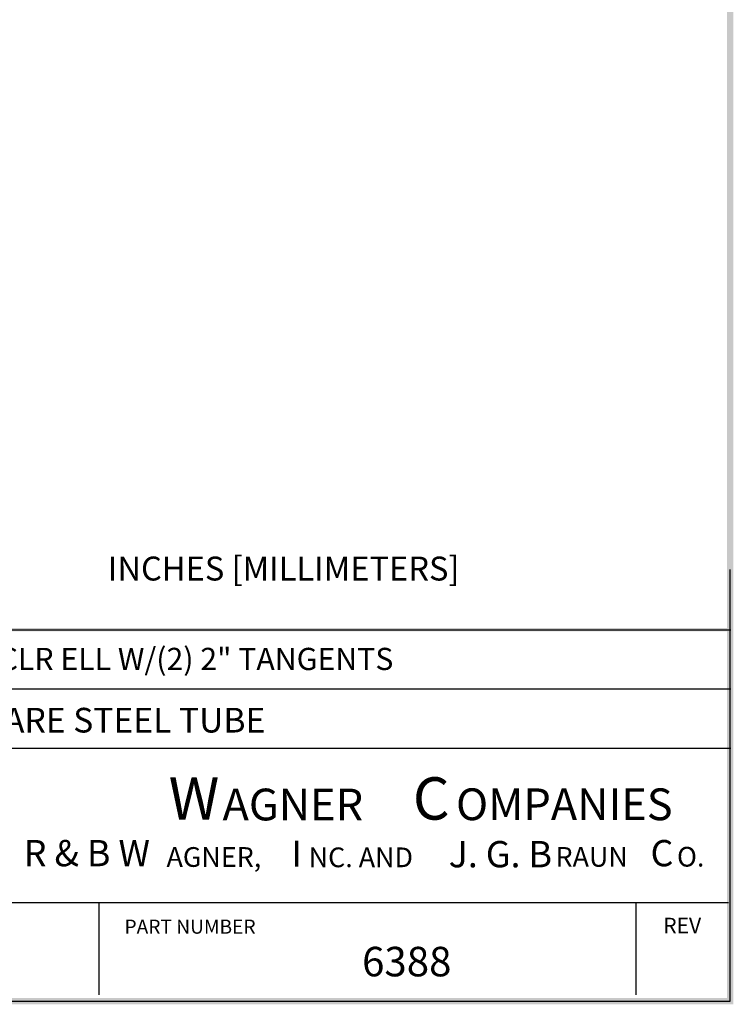
# Model space of a CAD drawing. Extents: x 18.7 to 38.6, y -14.5 to 11.3.
# Drawn here: x 31 to 37.9, y -14.2 to -4.7 of the extents above; entities that cross this region are included whole.
import ezdxf
from ezdxf.enums import TextEntityAlignment as Align

# ---------------------------------------------------------------- set-up
doc = ezdxf.new("R2010")
doc.units = 0
doc.header["$LTSCALE"] = 0.8
doc.header["$MEASUREMENT"] = 0
doc.layers.get('0').update_dxf_attribs({"linetype": 'CONTINUOUS'})
doc.layers.add('DIM', color=1, linetype='CONTINUOUS')
doc.styles.add('Bavw$0$Garamond', font='GARA.TTF')
doc.styles.add('Bavw$0$STANDARD', font='txt')

# ---------------------------------------------------------------- blocks, each defined once
blk = doc.blocks.new('Bavw')
at = {"color": 7}
for p, q in [((9.3799, 0.6404), (9.3799, 2.3904)), ((5.1228, 1.0411), (9.3728, 1.0411)), ((6.8228, 0.6661), (6.8228, 1.0411)), ((8.9978, 1.0411), (8.9978, 0.6661)), ((3.1299, 0.6404), (9.3799, 0.6404))]:
    blk.add_line(p, q, dxfattribs=at)
for p, q in [((3.9371, 2.1461), (9.383, 2.1461)), ((3.9371, 1.9061), (9.383, 1.9061)), ((5.1228, 1.6661), (9.383, 1.6661))]:
    blk.add_line(p, q)
for points in [[(9.3674, 0.6529), (9.3924, 0.6279), (9.3674, 11.1279), (9.3924, 11.1529)], [(1.6424, 0.6529), (1.6174, 0.6279), (9.3674, 0.6529), (9.3924, 0.6279)]]:
    blk.add_trace(points, dxfattribs=at)
blk.add_trace([(3.9303, 2.1529), (3.9438, 2.1394), (9.383, 2.1529), (9.383, 2.1394)])
for s, height, style, p in [('W', 0.1717, 'Bavw$0$Garamond', (7.1045, 1.3767)), ('C', 0.1717, 'Bavw$0$Garamond', (8.0939, 1.3763)), ('AGNER', 0.12874, 'Bavw$0$Garamond', (7.323, 1.3732)), ('OMPANIES', 0.12874, 'Bavw$0$Garamond', (8.269, 1.3742)), ('R & B W', 0.10644, 'Bavw$0$Garamond', (6.5175, 1.1874)), ('I', 0.1064, 'Bavw$0$Garamond', (7.602, 1.1853)), ('J. G. B', 0.10644, 'Bavw$0$Garamond', (8.2392, 1.1832)), ('C', 0.1064, 'Bavw$0$Garamond', (9.0571, 1.1873)), ('AGNER, ', 0.07983, 'Bavw$0$Garamond', (7.0961, 1.185)), ('NC. AND', 0.07983, 'Bavw$0$Garamond', (7.672, 1.1836)), ('RAUN ', 0.07983, 'Bavw$0$Garamond', (8.6722, 1.1855)), ('O.', 0.07983, 'Bavw$0$Garamond', (9.1642, 1.1861)), ('PART NUMBER', 0.056955, 'Bavw$0$STANDARD', (6.9258, 0.9141))]:
    blk.add_text(s, height=height, dxfattribs=dict(style=style)).set_placement(p)
at = {"color": 7, "style": 'Bavw$0$STANDARD'}
blk.add_text('REV', height=0.0625, dxfattribs=at).set_placement((9.1853, 0.9161), align=Align.CENTER)

msp = doc.modelspace()

# ---------------------------------------------------------------- block references
at = {"xscale": 2.387976163977727, "yscale": 2.387976163977727, "zscale": 2.387976163977727}
msp.add_blockref('Bavw', (15.4752, -15.702), dxfattribs=at)

# ---------------------------------------------------------------- texts
at = {"layer": 'DIM', "color": 7}
for s, height, p in [('INCHES [MILLIMETERS]', 0.23153, (31.8528, -10.1011)), ('2.00" SQUARE STEEL 90%%d X 8.00"CLR ELL W/(2) 2" TANGENTS', 0.21463, (26.4585, -10.9674)), ('2.00" X .120W SQUARE STEEL TUBE', 0.238821, (28.0646, -11.5722)), ('6388', 0.28543, (34.3124, -13.9319))]:
    msp.add_text(s, height=height, dxfattribs=at).set_placement(p)

doc.saveas('drawing.dxf')
